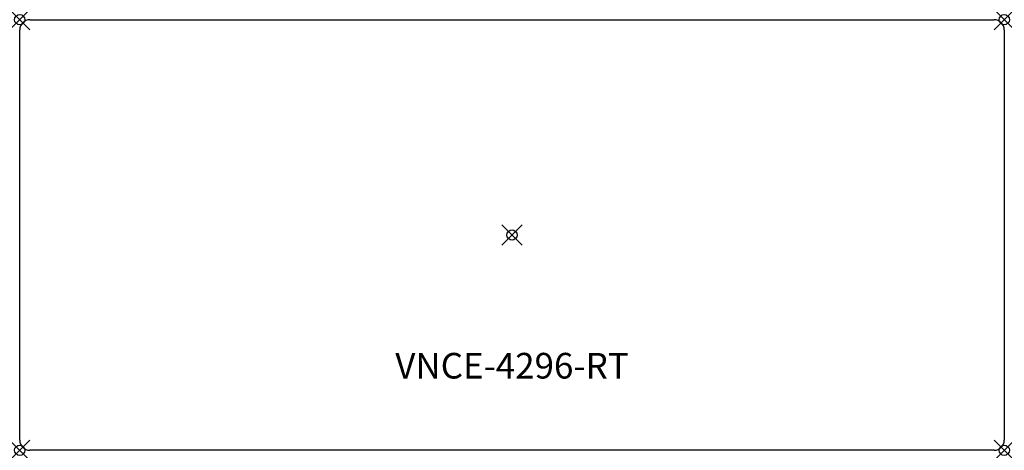
# Model space of a CAD drawing. Units: inches. Extents: x -48 to 48, y -21 to 21.
import ezdxf
from ezdxf.enums import TextEntityAlignment as Align

# ---------------------------------------------------------------- set-up
doc = ezdxf.new("R2010")
doc.units = ezdxf.units.IN
doc.header["$MEASUREMENT"] = 0
doc.header["$PDMODE"] = 35
doc.layers.add('AFUTL-P', color=2, linetype='Continuous')
doc.layers.add('AFUTL-P-TN', color=2, linetype='Continuous')

msp = doc.modelspace()

# ---------------------------------------------------------------- linework, layer by layer
at = {"layer": 'AFUTL-P'}
for p, q in [((-47, 21), (47, 21)), ((-48, -20), (-48, 20)), ((48, 20), (48, -20)), ((47, -21), (-47, -21))]:
    msp.add_line(p, q, dxfattribs=at)
for centre, start, end in [((-47, 20), 90, 180), ((47, 20), 0, 90), ((-47, -20), 180, 270), ((47, -20), 270, 0)]:
    msp.add_arc(centre, 1, start, end, dxfattribs=at)
for p in [(-48, 21), (48, 21), (0, 0), (-48, -21), (48, -21)]:
    msp.add_point(p, dxfattribs=at)

# ---------------------------------------------------------------- texts
at = {"layer": 'AFUTL-P-TN'}
msp.add_text('VNCE-4296-RT', height=2.5, rotation=359.99999, dxfattribs=at).set_placement((0, -14), align=Align.CENTER)

doc.saveas('drawing.dxf')
